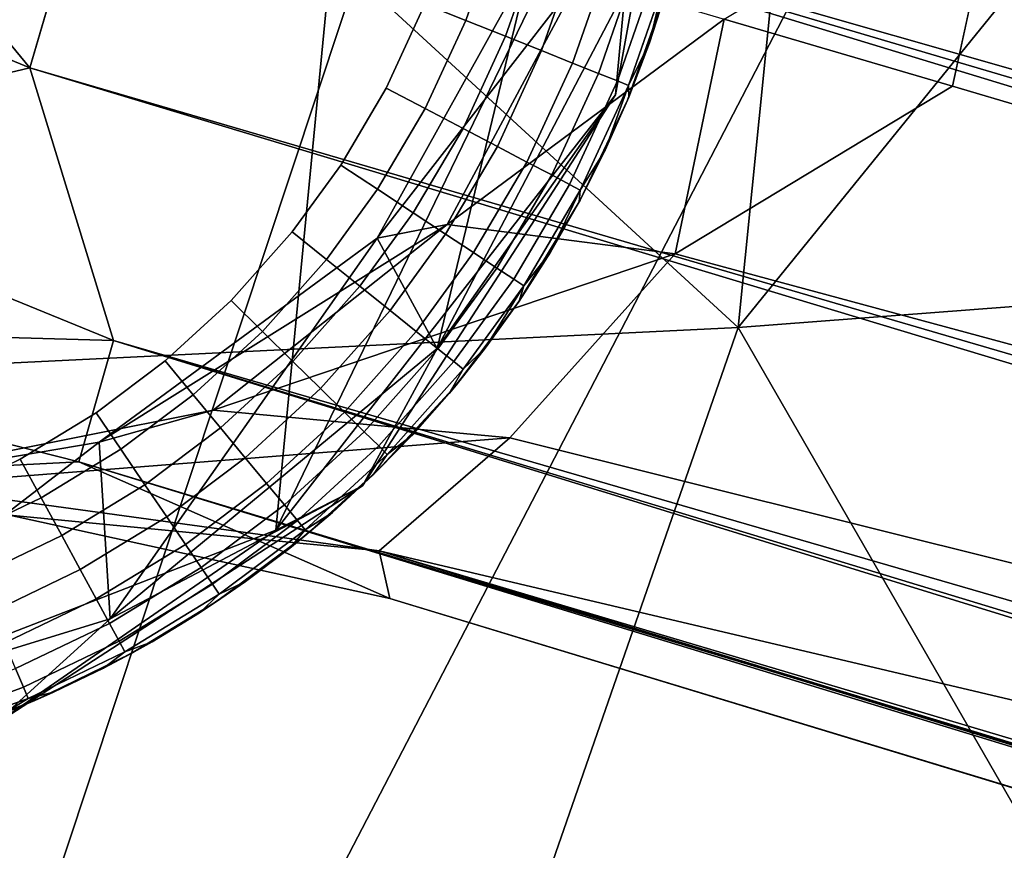
# Model space of a CAD drawing. Units: inches. Extents: x -2 to 130, y -2 to 125.
# Drawn here: x 7 to 7, y 22 to 22 of the extents above; entities that cross this region are included whole.
import ezdxf

# ---------------------------------------------------------------- set-up
doc = ezdxf.new("R2010")
doc.units = ezdxf.units.IN
doc.header["$MEASUREMENT"] = 0
for name, color, linetype in [('SEAT-FABRIC', 5, 'Continuous'), ('SEAT-GLIDE', 5, 'Continuous'), ('SEAT-LEG', 5, 'Continuous')]:
    doc.layers.add(name, color=color, linetype=linetype)

# ---------------------------------------------------------------- blocks, each defined once
blk = doc.blocks.new('3AAL8114_0T')
at = {"layer": 'SEAT-FABRIC'}
for points in [[(-9.31855, 9.09551, 23.19928), (-11.6106, 10.20394, 29.77667), (-9.9017, 10.80601, 27.20468)], [(-9.31855, 9.09551, 23.19928), (-9.9017, 10.80601, 27.20468), (-8.6747, 10.03808, 23.32998)], [(-10.17415, 8.31841, 24.04167), (-11.6106, 10.20394, 29.77667), (-9.31855, 9.09551, 23.19928)], [(-10.37861, 8.44718, 29.68788), (-8.50104, 10.20054, 28.02437), (-10.17052, 9.28345, 29.75908)], [(-8.52422, 9.69575, 27.7348), (-8.50104, 10.20054, 28.02437), (-10.37861, 8.44718, 29.68788)], [(-9.6496, 10.113, 29.28464), (-10.17052, 9.28345, 29.75908), (-8.50104, 10.20054, 28.02437)], [(-9.31855, 9.09551, 23.19928), (-8.6747, 10.03808, 23.32998), (-7.97753, 9.64659, 20.97028)], [(-10.37861, 8.44718, 29.68788), (-9.33993, 8.76191, 28.21555), (-8.52422, 9.69575, 27.7348)], [(-8.3614, 8.66472, 19.93957), (-9.31855, 9.09551, 23.19928), (-7.97753, 9.64659, 20.97028)], [(-9.28899, 7.84973, 21.08763), (-10.17415, 8.31841, 24.04167), (-9.31855, 9.09551, 23.19928)], [(-9.28899, 7.84973, 21.08763), (-9.31855, 9.09551, 23.19928), (-8.3614, 8.66472, 19.93957)]]:
    blk.add_3dface(points, dxfattribs=at)
at = {"layer": 'SEAT-GLIDE'}
for points, invisible_edges in [([(-9.2656, 10.10596, 0.19685), (-9.2656, 10.10596, 0.19685), (-9.68182, 9.09783, 0.19685)], 11), ([(-9.2656, 10.10596, 0.19685), (-9.2656, 10.10596, 0.19685), (-9.31239, 9.22874, 0.19685)], 11), ([(-9.51613, 9.52113), (-9.51613, 9.52113), (-9.46155, 9.27116), (-9.50097, 9.25247)], 11), ([(-9.51613, 9.52113), (-9.51613, 9.52113), (-9.42108, 9.29533), (-9.46155, 9.27116)], 11), ([(-9.51613, 9.52113), (-9.51613, 9.52113), (-9.38192, 9.32446), (-9.42108, 9.29533)], 11), ([(-9.1589, 9.41656, 0.19685), (-9.1589, 9.41656, 0.19685), (-9.31239, 9.22874, 0.19685)], 11), ([(-9.68321, 9.35404), (-9.68321, 9.35404), (-9.68417, 9.21591), (-9.72954, 9.21821)], 11), ([(-9.68321, 9.35404), (-9.68321, 9.35404), (-9.63736, 9.21816), (-9.68417, 9.21591)], 11), ([(-9.68321, 9.35404), (-9.68321, 9.35404), (-9.59237, 9.22475), (-9.63736, 9.21816)], 11), ([(-9.68321, 9.35404), (-9.68321, 9.35404), (-9.54651, 9.23612), (-9.59237, 9.22475)], 11), ([(-9.68321, 9.35404), (-9.68321, 9.35404), (-9.50097, 9.25247), (-9.54651, 9.23612)], 11), ([(-9.68321, 9.35404), (-9.68321, 9.35404), (-9.50097, 9.25247)], 11), ([(-9.38192, 9.32446), (-9.38192, 9.32446), (-9.33268, 9.33787, 0.00231), (-9.36711, 9.30656, 0.00231)], 2), ([(-9.3167, 9.3219, 0.00925), (-9.3167, 9.3219, 0.00925), (-9.36711, 9.30656, 0.00231), (-9.33268, 9.33787, 0.00231)], 2), ([(-9.36711, 9.30656, 0.00231), (-9.36711, 9.30656, 0.00231), (-9.42108, 9.29533), (-9.38192, 9.32446)], 2), ([(-9.36711, 9.30656, 0.00231), (-9.36711, 9.30656, 0.00231), (-9.3167, 9.3219, 0.00925), (-9.3527, 9.28917, 0.00925)], 2), ([(-9.30224, 9.30743, 0.02035), (-9.30224, 9.30743, 0.02035), (-9.3527, 9.28917, 0.00925), (-9.3167, 9.3219, 0.00925)], 2), ([(-9.2656, 9.27079, 0.19685), (-9.2656, 9.27079, 0.19685), (-9.22229, 9.31914, 0.19685), (-9.31239, 9.22874, 0.19685)], 4), ([(-9.42108, 9.29533), (-9.42108, 9.29533), (-9.36711, 9.30656, 0.00231)], 11), ([(-9.42108, 9.29533), (-9.42108, 9.29533), (-9.36711, 9.30656, 0.00231), (-9.40819, 9.27601, 0.00231)], 2), ([(-9.36711, 9.30656, 0.00231), (-9.36711, 9.30656, 0.00231), (-9.42108, 9.29533)], 11), ([(-9.3527, 9.28917, 0.00925), (-9.3527, 9.28917, 0.00925), (-9.40819, 9.27601, 0.00231), (-9.36711, 9.30656, 0.00231)], 2), ([(-9.3527, 9.28917, 0.00925), (-9.3527, 9.28917, 0.00925), (-9.30224, 9.30743, 0.02035), (-9.33965, 9.27341, 0.02035)], 2), ([(-9.28975, 9.29493, 0.03502), (-9.28975, 9.29493, 0.03502), (-9.33965, 9.27341, 0.02035), (-9.30224, 9.30743, 0.02035)], 2), ([(-9.40819, 9.27601, 0.00231), (-9.40819, 9.27601, 0.00231), (-9.46155, 9.27116), (-9.42108, 9.29533)], 2), ([(-9.33965, 9.27341, 0.02035), (-9.33965, 9.27341, 0.02035), (-9.28975, 9.29493, 0.03502), (-9.32839, 9.2598, 0.03502)], 2), ([(-9.27934, 9.28453, 0.05317), (-9.27934, 9.28453, 0.05317), (-9.32839, 9.2598, 0.03502), (-9.28975, 9.29493, 0.03502)], 2), ([(-9.40819, 9.27601, 0.00231), (-9.40819, 9.27601, 0.00231), (-9.3527, 9.28917, 0.00925), (-9.39566, 9.25722, 0.00925)], 2), ([(-9.33965, 9.27341, 0.02035), (-9.33965, 9.27341, 0.02035), (-9.39566, 9.25722, 0.00925), (-9.3527, 9.28917, 0.00925)], 2), ([(-9.32839, 9.2598, 0.03502), (-9.32839, 9.2598, 0.03502), (-9.27934, 9.28453, 0.05317), (-9.31901, 9.24846, 0.05317)], 2), ([(-9.27178, 9.27697, 0.07346), (-9.27178, 9.27697, 0.07346), (-9.31901, 9.24846, 0.05317), (-9.27934, 9.28453, 0.05317)], 2), ([(-9.46155, 9.27116), (-9.46155, 9.27116), (-9.40819, 9.27601, 0.00231)], 11), ([(-9.46155, 9.27116), (-9.46155, 9.27116), (-9.40819, 9.27601, 0.00231), (-9.45065, 9.25065, 0.00231)], 2), ([(-9.40819, 9.27601, 0.00231), (-9.40819, 9.27601, 0.00231), (-9.46155, 9.27116)], 11), ([(-9.39566, 9.25722, 0.00925), (-9.39566, 9.25722, 0.00925), (-9.45065, 9.25065, 0.00231), (-9.40819, 9.27601, 0.00231)], 2), ([(-9.31901, 9.24846, 0.05317), (-9.31901, 9.24846, 0.05317), (-9.27178, 9.27697, 0.07346), (-9.31219, 9.24023, 0.07346)], 2), ([(-9.26728, 9.27247, 0.09442), (-9.26728, 9.27247, 0.09442), (-9.31219, 9.24023, 0.07346), (-9.27178, 9.27697, 0.07346)], 2), ([(-9.45065, 9.25065, 0.00231), (-9.45065, 9.25065, 0.00231), (-9.50097, 9.25247), (-9.46155, 9.27116)], 2), ([(-9.39566, 9.25722, 0.00925), (-9.39566, 9.25722, 0.00925), (-9.33965, 9.27341, 0.02035), (-9.38431, 9.2402, 0.02035)], 2), ([(-9.32839, 9.2598, 0.03502), (-9.32839, 9.2598, 0.03502), (-9.38431, 9.2402, 0.02035), (-9.33965, 9.27341, 0.02035)], 2), ([(-9.31219, 9.24023, 0.07346), (-9.31219, 9.24023, 0.07346), (-9.26728, 9.27247, 0.09442), (-9.30813, 9.23532, 0.09442)], 2), ([(-9.38431, 9.2402, 0.02035), (-9.38431, 9.2402, 0.02035), (-9.32839, 9.2598, 0.03502), (-9.37451, 9.2255, 0.03502)], 2), ([(-9.31901, 9.24846, 0.05317), (-9.31901, 9.24846, 0.05317), (-9.37451, 9.2255, 0.03502), (-9.32839, 9.2598, 0.03502)], 2), ([(-9.45065, 9.25065, 0.00231), (-9.45065, 9.25065, 0.00231), (-9.39566, 9.25722, 0.00925), (-9.44005, 9.2307, 0.00925)], 2), ([(-9.38431, 9.2402, 0.02035), (-9.38431, 9.2402, 0.02035), (-9.44005, 9.2307, 0.00925), (-9.39566, 9.25722, 0.00925)], 2), ([(-9.49202, 9.23103, 0.00231), (-9.49202, 9.23103, 0.00231), (-9.54651, 9.23612), (-9.50097, 9.25247)], 2), ([(-9.50097, 9.25247), (-9.50097, 9.25247), (-9.45065, 9.25065, 0.00231)], 11), ([(-9.50097, 9.25247), (-9.50097, 9.25247), (-9.45065, 9.25065, 0.00231), (-9.49202, 9.23103, 0.00231)], 2), ([(-9.45065, 9.25065, 0.00231), (-9.45065, 9.25065, 0.00231), (-9.50097, 9.25247)], 11), ([(-9.44005, 9.2307, 0.00925), (-9.44005, 9.2307, 0.00925), (-9.49202, 9.23103, 0.00231), (-9.45065, 9.25065, 0.00231)], 2), ([(-9.37451, 9.2255, 0.03502), (-9.37451, 9.2255, 0.03502), (-9.31901, 9.24846, 0.05317), (-9.36635, 9.21326, 0.05317)], 2), ([(-9.31219, 9.24023, 0.07346), (-9.31219, 9.24023, 0.07346), (-9.36635, 9.21326, 0.05317), (-9.31901, 9.24846, 0.05317)], 2), ([(-9.44005, 9.2307, 0.00925), (-9.44005, 9.2307, 0.00925), (-9.38431, 9.2402, 0.02035), (-9.43045, 9.21263, 0.02035)], 2), ([(-9.37451, 9.2255, 0.03502), (-9.37451, 9.2255, 0.03502), (-9.43045, 9.21263, 0.02035), (-9.38431, 9.2402, 0.02035)], 2), ([(-9.36635, 9.21326, 0.05317), (-9.36635, 9.21326, 0.05317), (-9.31219, 9.24023, 0.07346), (-9.36042, 9.20437, 0.07346)], 2), ([(-9.30813, 9.23532, 0.09442), (-9.30813, 9.23532, 0.09442), (-9.36042, 9.20437, 0.07346), (-9.31219, 9.24023, 0.07346)], 2), ([(-9.53979, 9.21389, 0.00231), (-9.53979, 9.21389, 0.00231), (-9.59237, 9.22475), (-9.54651, 9.23612)], 2), ([(-9.54651, 9.23612), (-9.54651, 9.23612), (-9.49202, 9.23103, 0.00231)], 11), ([(-9.54651, 9.23612), (-9.54651, 9.23612), (-9.49202, 9.23103, 0.00231), (-9.53979, 9.21389, 0.00231)], 2), ([(-9.49202, 9.23103, 0.00231), (-9.49202, 9.23103, 0.00231), (-9.54651, 9.23612)], 11), ([(-9.36042, 9.20437, 0.07346), (-9.36042, 9.20437, 0.07346), (-9.30813, 9.23532, 0.09442), (-9.35689, 9.19907, 0.09442)], 2), ([(-9.62925, 9.10029, 0.19685), (-9.62925, 9.10029, 0.19685), (-9.31239, 9.22874, 0.19685), (-9.68182, 9.09783, 0.19685)], 6), ([(-9.31239, 9.22874, 0.19685), (-9.31239, 9.22874, 0.19685), (-9.62925, 9.10029, 0.19685)], 11), ([(-9.31239, 9.22874, 0.19685), (-9.31239, 9.22874, 0.19685), (-9.62925, 9.10029, 0.19685), (-9.35953, 9.19441, 0.19685)], 6), ([(-9.62925, 9.10029, 0.19685), (-9.62925, 9.10029, 0.19685), (-9.31239, 9.22874, 0.19685)], 11), ([(-9.48331, 9.2102, 0.00925), (-9.48331, 9.2102, 0.00925), (-9.53979, 9.21389, 0.00231), (-9.49202, 9.23103, 0.00231)], 2), ([(-9.49202, 9.23103, 0.00231), (-9.49202, 9.23103, 0.00231), (-9.44005, 9.2307, 0.00925), (-9.48331, 9.2102, 0.00925)], 2), ([(-9.43045, 9.21263, 0.02035), (-9.43045, 9.21263, 0.02035), (-9.48331, 9.2102, 0.00925), (-9.44005, 9.2307, 0.00925)], 2), ([(-9.6351, 9.19504, 0.00231), (-9.6351, 9.19504, 0.00231), (-9.63736, 9.21816), (-9.59237, 9.22475)], 9), ([(-9.59237, 9.22475), (-9.59237, 9.22475), (-9.58791, 9.20195, 0.00231), (-9.6351, 9.19504, 0.00231)], 9), ([(-9.59237, 9.22475), (-9.59237, 9.22475), (-9.53979, 9.21389, 0.00231)], 11), ([(-9.59237, 9.22475), (-9.59237, 9.22475), (-9.53979, 9.21389, 0.00231), (-9.58791, 9.20195, 0.00231)], 2), ([(-9.53979, 9.21389, 0.00231), (-9.53979, 9.21389, 0.00231), (-9.59237, 9.22475)], 11), ([(-9.43045, 9.21263, 0.02035), (-9.43045, 9.21263, 0.02035), (-9.37451, 9.2255, 0.03502), (-9.42216, 9.19703, 0.03502)], 2), ([(-9.36635, 9.21326, 0.05317), (-9.36635, 9.21326, 0.05317), (-9.42216, 9.19703, 0.03502), (-9.37451, 9.2255, 0.03502)], 2), ([(-9.73183, 9.19509, 0.00231), (-9.73183, 9.19509, 0.00231), (-9.72954, 9.21821), (-9.68417, 9.21591)], 9), ([(-9.68421, 9.19268, 0.00231), (-9.68421, 9.19268, 0.00231), (-9.68417, 9.21591), (-9.63736, 9.21816)], 9), ([(-9.63736, 9.21816), (-9.63736, 9.21816), (-9.6351, 9.19504, 0.00231), (-9.68421, 9.19268, 0.00231)], 9), ([(-9.68417, 9.21591), (-9.68417, 9.21591), (-9.68421, 9.19268, 0.00231), (-9.73183, 9.19509, 0.00231)], 9), ([(-9.53326, 9.19227, 0.00925), (-9.53326, 9.19227, 0.00925), (-9.58791, 9.20195, 0.00231), (-9.53979, 9.21389, 0.00231)], 2), ([(-9.53979, 9.21389, 0.00231), (-9.53979, 9.21389, 0.00231), (-9.48331, 9.2102, 0.00925), (-9.53326, 9.19227, 0.00925)], 2), ([(-9.48331, 9.2102, 0.00925), (-9.48331, 9.2102, 0.00925), (-9.43045, 9.21263, 0.02035), (-9.47541, 9.19132, 0.02035)], 2), ([(-9.42216, 9.19703, 0.03502), (-9.42216, 9.19703, 0.03502), (-9.47541, 9.19132, 0.02035), (-9.43045, 9.21263, 0.02035)], 2), ([(-9.42216, 9.19703, 0.03502), (-9.42216, 9.19703, 0.03502), (-9.36635, 9.21326, 0.05317), (-9.41526, 9.18404, 0.05317)], 2), ([(-9.36042, 9.20437, 0.07346), (-9.36042, 9.20437, 0.07346), (-9.41526, 9.18404, 0.05317), (-9.36635, 9.21326, 0.05317)], 2), ([(-9.47541, 9.19132, 0.02035), (-9.47541, 9.19132, 0.02035), (-9.53326, 9.19227, 0.00925), (-9.48331, 9.2102, 0.00925)], 2), ([(-9.41526, 9.18404, 0.05317), (-9.41526, 9.18404, 0.05317), (-9.36042, 9.20437, 0.07346), (-9.41025, 9.1746, 0.07346)], 2), ([(-9.35689, 9.19907, 0.09442), (-9.35689, 9.19907, 0.09442), (-9.41025, 9.1746, 0.07346), (-9.36042, 9.20437, 0.07346)], 2), ([(-9.58356, 9.17979, 0.00925), (-9.58356, 9.17979, 0.00925), (-9.6351, 9.19504, 0.00231), (-9.58791, 9.20195, 0.00231)], 2), ([(-9.58791, 9.20195, 0.00231), (-9.58791, 9.20195, 0.00231), (-9.53326, 9.19227, 0.00925), (-9.58356, 9.17979, 0.00925)], 2), ([(-9.47541, 9.19132, 0.02035), (-9.47541, 9.19132, 0.02035), (-9.42216, 9.19703, 0.03502), (-9.4686, 9.17502, 0.03502)], 2), ([(-9.41526, 9.18404, 0.05317), (-9.41526, 9.18404, 0.05317), (-9.4686, 9.17502, 0.03502), (-9.42216, 9.19703, 0.03502)], 2), ([(-9.41025, 9.1746, 0.07346), (-9.41025, 9.1746, 0.07346), (-9.35689, 9.19907, 0.09442), (-9.40726, 9.16898, 0.09442)], 2), ([(-9.73183, 9.19509, 0.00231), (-9.73183, 9.19509, 0.00231), (-9.68425, 9.1701, 0.00925), (-9.73404, 9.17261, 0.00925)], 2), ([(-9.68425, 9.1701, 0.00925), (-9.68425, 9.1701, 0.00925), (-9.73183, 9.19509, 0.00231), (-9.68421, 9.19268, 0.00231)], 2), ([(-9.68421, 9.19268, 0.00231), (-9.68421, 9.19268, 0.00231), (-9.63291, 9.17256, 0.00925), (-9.68425, 9.1701, 0.00925)], 2), ([(-9.63291, 9.17256, 0.00925), (-9.63291, 9.17256, 0.00925), (-9.68421, 9.19268, 0.00231), (-9.6351, 9.19504, 0.00231)], 2), ([(-9.6351, 9.19504, 0.00231), (-9.6351, 9.19504, 0.00231), (-9.58356, 9.17979, 0.00925), (-9.63291, 9.17256, 0.00925)], 2), ([(-9.35953, 9.19441, 0.19685), (-9.35953, 9.19441, 0.19685), (-9.62925, 9.10029, 0.19685), (-9.41352, 9.16299, 0.19685)], 6), ([(-9.62925, 9.10029, 0.19685), (-9.62925, 9.10029, 0.19685), (-9.35953, 9.19441, 0.19685)], 11), ([(-9.52735, 9.17268, 0.02035), (-9.52735, 9.17268, 0.02035), (-9.58356, 9.17979, 0.00925), (-9.53326, 9.19227, 0.00925)], 2), ([(-9.53326, 9.19227, 0.00925), (-9.53326, 9.19227, 0.00925), (-9.47541, 9.19132, 0.02035), (-9.52735, 9.17268, 0.02035)], 2), ([(-9.4686, 9.17502, 0.03502), (-9.4686, 9.17502, 0.03502), (-9.52735, 9.17268, 0.02035), (-9.47541, 9.19132, 0.02035)], 2), ([(-9.4686, 9.17502, 0.03502), (-9.4686, 9.17502, 0.03502), (-9.41526, 9.18404, 0.05317), (-9.46293, 9.16144, 0.05317)], 2), ([(-9.41025, 9.1746, 0.07346), (-9.41025, 9.1746, 0.07346), (-9.46293, 9.16144, 0.05317), (-9.41526, 9.18404, 0.05317)], 2), ([(-9.57964, 9.15971, 0.02035), (-9.57964, 9.15971, 0.02035), (-9.63291, 9.17256, 0.00925), (-9.58356, 9.17979, 0.00925)], 2), ([(-9.58356, 9.17979, 0.00925), (-9.58356, 9.17979, 0.00925), (-9.52735, 9.17268, 0.02035), (-9.57964, 9.15971, 0.02035)], 2), ([(-9.73404, 9.17261, 0.00925), (-9.73404, 9.17261, 0.00925), (-9.6843, 9.14964, 0.02035), (-9.73605, 9.15225, 0.02035)], 2), ([(-9.6843, 9.14964, 0.02035), (-9.6843, 9.14964, 0.02035), (-9.73404, 9.17261, 0.00925), (-9.68425, 9.1701, 0.00925)], 2), ([(-9.63093, 9.1522, 0.02035), (-9.63093, 9.1522, 0.02035), (-9.68425, 9.1701, 0.00925), (-9.63291, 9.17256, 0.00925)], 2), ([(-9.63291, 9.17256, 0.00925), (-9.63291, 9.17256, 0.00925), (-9.57964, 9.15971, 0.02035), (-9.63093, 9.1522, 0.02035)], 2), ([(-9.52223, 9.15577, 0.03502), (-9.52223, 9.15577, 0.03502), (-9.57964, 9.15971, 0.02035), (-9.52735, 9.17268, 0.02035)], 2), ([(-9.52735, 9.17268, 0.02035), (-9.52735, 9.17268, 0.02035), (-9.4686, 9.17502, 0.03502), (-9.52223, 9.15577, 0.03502)], 2), ([(-9.46293, 9.16144, 0.05317), (-9.46293, 9.16144, 0.05317), (-9.52223, 9.15577, 0.03502), (-9.4686, 9.17502, 0.03502)], 2), ([(-9.46293, 9.16144, 0.05317), (-9.46293, 9.16144, 0.05317), (-9.41025, 9.1746, 0.07346), (-9.45881, 9.15158, 0.07346)], 2), ([(-9.40726, 9.16898, 0.09442), (-9.40726, 9.16898, 0.09442), (-9.45881, 9.15158, 0.07346), (-9.41025, 9.1746, 0.07346)], 2), ([(-9.68425, 9.1701, 0.00925), (-9.68425, 9.1701, 0.00925), (-9.63093, 9.1522, 0.02035), (-9.6843, 9.14964, 0.02035)], 2), ([(-9.45881, 9.15158, 0.07346), (-9.45881, 9.15158, 0.07346), (-9.40726, 9.16898, 0.09442), (-9.45636, 9.1457, 0.09442)], 2), ([(-9.90024, 9.13916, 0.19685), (-9.90024, 9.13916, 0.19685), (-9.68182, 9.09783, 0.19685), (-9.95499, 9.1641, 0.19685)], 6), ([(-9.5718, 9.10842, 0.19685), (-9.5718, 9.10842, 0.19685), (-9.41352, 9.16299, 0.19685), (-9.62925, 9.10029, 0.19685)], 6), ([(-9.41352, 9.16299, 0.19685), (-9.41352, 9.16299, 0.19685), (-9.5718, 9.10842, 0.19685)], 11), ([(-9.52095, 9.12055, 0.19685), (-9.52095, 9.12055, 0.19685), (-9.41352, 9.16299, 0.19685), (-9.5718, 9.10842, 0.19685)], 6), ([(-9.52223, 9.15577, 0.03502), (-9.52223, 9.15577, 0.03502), (-9.46293, 9.16144, 0.05317), (-9.51798, 9.14168, 0.05317)], 2), ([(-9.41352, 9.16299, 0.19685), (-9.41352, 9.16299, 0.19685), (-9.52095, 9.12055, 0.19685)], 11), ([(-9.4637, 9.14012, 0.19685), (-9.4637, 9.14012, 0.19685), (-9.41352, 9.16299, 0.19685), (-9.52095, 9.12055, 0.19685)], 4), ([(-9.45881, 9.15158, 0.07346), (-9.45881, 9.15158, 0.07346), (-9.51798, 9.14168, 0.05317), (-9.46293, 9.16144, 0.05317)], 2), ([(-9.57624, 9.14237, 0.03502), (-9.57624, 9.14237, 0.03502), (-9.63093, 9.1522, 0.02035), (-9.57964, 9.15971, 0.02035)], 2), ([(-9.57964, 9.15971, 0.02035), (-9.57964, 9.15971, 0.02035), (-9.52223, 9.15577, 0.03502), (-9.57624, 9.14237, 0.03502)], 2), ([(-9.51798, 9.14168, 0.05317), (-9.51798, 9.14168, 0.05317), (-9.57624, 9.14237, 0.03502), (-9.52223, 9.15577, 0.03502)], 2), ([(-9.73605, 9.15225, 0.02035), (-9.73605, 9.15225, 0.02035), (-9.68434, 9.13197, 0.03502), (-9.73778, 9.13467, 0.03502)], 2), ([(-9.68434, 9.13197, 0.03502), (-9.68434, 9.13197, 0.03502), (-9.73605, 9.15225, 0.02035), (-9.6843, 9.14964, 0.02035)], 2), ([(-9.6292, 9.13461, 0.03502), (-9.6292, 9.13461, 0.03502), (-9.6843, 9.14964, 0.02035), (-9.63093, 9.1522, 0.02035)], 2), ([(-9.63093, 9.1522, 0.02035), (-9.63093, 9.1522, 0.02035), (-9.57624, 9.14237, 0.03502), (-9.6292, 9.13461, 0.03502)], 2), ([(-9.51798, 9.14168, 0.05317), (-9.51798, 9.14168, 0.05317), (-9.45881, 9.15158, 0.07346), (-9.51488, 9.13145, 0.07346)], 2), ([(-9.45636, 9.1457, 0.09442), (-9.45636, 9.1457, 0.09442), (-9.51488, 9.13145, 0.07346), (-9.45881, 9.15158, 0.07346)], 2), ([(-9.6843, 9.14964, 0.02035), (-9.6843, 9.14964, 0.02035), (-9.6292, 9.13461, 0.03502), (-9.68434, 9.13197, 0.03502)], 2), ([(-9.51488, 9.13145, 0.07346), (-9.51488, 9.13145, 0.07346), (-9.45636, 9.1457, 0.09442), (-9.51304, 9.12536, 0.09442)], 2), ([(-9.4966, 9.12806, 0.11811), (-9.4966, 9.12806, 0.11811), (-9.51304, 9.12536, 0.09442), (-9.45636, 9.1457, 0.09442)], 9), ([(-9.45636, 9.1457, 0.09442), (-9.45636, 9.1457, 0.09442), (-9.46903, 9.13799, 0.11811), (-9.4966, 9.12806, 0.11811)], 9), ([(-9.57341, 9.12794, 0.05317), (-9.57341, 9.12794, 0.05317), (-9.6292, 9.13461, 0.03502), (-9.57624, 9.14237, 0.03502)], 2), ([(-9.57624, 9.14237, 0.03502), (-9.57624, 9.14237, 0.03502), (-9.51798, 9.14168, 0.05317), (-9.57341, 9.12794, 0.05317)], 2), ([(-9.51488, 9.13145, 0.07346), (-9.51488, 9.13145, 0.07346), (-9.57341, 9.12794, 0.05317), (-9.51798, 9.14168, 0.05317)], 2), ([(-9.68182, 9.09783, 0.19685), (-9.68182, 9.09783, 0.19685), (-9.90024, 9.13916, 0.19685)], 11), ([(-9.73778, 9.13467, 0.03502), (-9.73778, 9.13467, 0.03502), (-9.68437, 9.11725, 0.05317), (-9.73923, 9.12002, 0.05317)], 2), ([(-9.68437, 9.11725, 0.05317), (-9.68437, 9.11725, 0.05317), (-9.73778, 9.13467, 0.03502), (-9.68434, 9.13197, 0.03502)], 2), ([(-9.68434, 9.13197, 0.03502), (-9.68434, 9.13197, 0.03502), (-9.62778, 9.11997, 0.05317), (-9.68437, 9.11725, 0.05317)], 2), ([(-9.62778, 9.11997, 0.05317), (-9.62778, 9.11997, 0.05317), (-9.68434, 9.13197, 0.03502), (-9.6292, 9.13461, 0.03502)], 2), ([(-9.6292, 9.13461, 0.03502), (-9.6292, 9.13461, 0.03502), (-9.57341, 9.12794, 0.05317), (-9.62778, 9.11997, 0.05317)], 2), ([(-9.57341, 9.12794, 0.05317), (-9.57341, 9.12794, 0.05317), (-9.51488, 9.13145, 0.07346), (-9.57136, 9.11745, 0.07346)], 2), ([(-9.51304, 9.12536, 0.09442), (-9.51304, 9.12536, 0.09442), (-9.57136, 9.11745, 0.07346), (-9.51488, 9.13145, 0.07346)], 2), ([(-9.79653, 9.12866, 0.05317), (-9.79653, 9.12866, 0.05317), (-9.74028, 9.10938, 0.07346), (-9.79864, 9.11818, 0.07346)], 2), ([(-9.74028, 9.10938, 0.07346), (-9.74028, 9.10938, 0.07346), (-9.79653, 9.12866, 0.05317), (-9.73923, 9.12002, 0.05317)], 2), ([(-9.57136, 9.11745, 0.07346), (-9.57136, 9.11745, 0.07346), (-9.62778, 9.11997, 0.05317), (-9.57341, 9.12794, 0.05317)], 2), ([(-9.57136, 9.11745, 0.07346), (-9.57136, 9.11745, 0.07346), (-9.51304, 9.12536, 0.09442), (-9.57013, 9.1112, 0.09442)], 2), ([(-9.55303, 9.11235, 0.11811), (-9.55303, 9.11235, 0.11811), (-9.57013, 9.1112, 0.09442), (-9.51304, 9.12536, 0.09442)], 9), ([(-9.51304, 9.12536, 0.09442), (-9.51304, 9.12536, 0.09442), (-9.52462, 9.1195, 0.11811), (-9.55303, 9.11235, 0.11811)], 9), ([(-9.73923, 9.12002, 0.05317), (-9.73923, 9.12002, 0.05317), (-9.68438, 9.10656, 0.07346), (-9.74028, 9.10938, 0.07346)], 2), ([(-9.68438, 9.10656, 0.07346), (-9.68438, 9.10656, 0.07346), (-9.73923, 9.12002, 0.05317), (-9.68437, 9.11725, 0.05317)], 2), ([(-9.62674, 9.10933, 0.07346), (-9.62674, 9.10933, 0.07346), (-9.68437, 9.11725, 0.05317), (-9.62778, 9.11997, 0.05317)], 2), ([(-9.62778, 9.11997, 0.05317), (-9.62778, 9.11997, 0.05317), (-9.57136, 9.11745, 0.07346), (-9.62674, 9.10933, 0.07346)], 2), ([(-9.79864, 9.11818, 0.07346), (-9.79864, 9.11818, 0.07346), (-9.7409, 9.10305, 0.09442), (-9.79991, 9.11194, 0.09442)], 2), ([(-9.7409, 9.10305, 0.09442), (-9.7409, 9.10305, 0.09442), (-9.79864, 9.11818, 0.07346), (-9.74028, 9.10938, 0.07346)], 2), ([(-9.68437, 9.11725, 0.05317), (-9.68437, 9.11725, 0.05317), (-9.62674, 9.10933, 0.07346), (-9.68438, 9.10656, 0.07346)], 2), ([(-9.57013, 9.1112, 0.09442), (-9.57013, 9.1112, 0.09442), (-9.62674, 9.10933, 0.07346), (-9.57136, 9.11745, 0.07346)], 2), ([(-9.75658, 9.1024, 0.11811), (-9.75658, 9.1024, 0.11811), (-9.79991, 9.11194, 0.09442), (-9.7409, 9.10305, 0.09442)], 2), ([(-9.74028, 9.10938, 0.07346), (-9.74028, 9.10938, 0.07346), (-9.68439, 9.1002, 0.09442), (-9.7409, 9.10305, 0.09442)], 2), ([(-9.68439, 9.1002, 0.09442), (-9.68439, 9.1002, 0.09442), (-9.74028, 9.10938, 0.07346), (-9.68438, 9.10656, 0.07346)], 2), ([(-9.62613, 9.103, 0.09442), (-9.62613, 9.103, 0.09442), (-9.68438, 9.10656, 0.07346), (-9.62674, 9.10933, 0.07346)], 2), ([(-9.62674, 9.10933, 0.07346), (-9.62674, 9.10933, 0.07346), (-9.57013, 9.1112, 0.09442), (-9.62613, 9.103, 0.09442)], 2), ([(-9.61075, 9.10229, 0.11811), (-9.61075, 9.10229, 0.11811), (-9.62613, 9.103, 0.09442), (-9.57013, 9.1112, 0.09442)], 9), ([(-9.57013, 9.1112, 0.09442), (-9.57013, 9.1112, 0.09442), (-9.58177, 9.10661, 0.11811), (-9.61075, 9.10229, 0.11811)], 9), ([(-9.73839, 9.10041, 0.19685), (-9.73839, 9.10041, 0.19685), (-9.68182, 9.09783, 0.19685), (-9.79222, 9.10798, 0.19685)], 4), ([(-9.68438, 9.10656, 0.07346), (-9.68438, 9.10656, 0.07346), (-9.62613, 9.103, 0.09442), (-9.68439, 9.1002, 0.09442)], 2), ([(-9.62925, 9.10029, 0.19685), (-9.62925, 9.10029, 0.19685), (-9.61075, 9.10229, 0.11811), (-9.5718, 9.10842, 0.19685)], 4), ([(-9.58177, 9.10661, 0.11811), (-9.58177, 9.10661, 0.11811), (-9.5718, 9.10842, 0.19685), (-9.61075, 9.10229, 0.11811)], 4), ([(-9.7409, 9.10305, 0.09442), (-9.7409, 9.10305, 0.09442), (-9.69846, 9.09799, 0.11811), (-9.72757, 9.09947, 0.11811)], 2), ([(-9.69846, 9.09799, 0.11811), (-9.69846, 9.09799, 0.11811), (-9.7409, 9.10305, 0.09442)], 11), ([(-9.69846, 9.09799, 0.11811), (-9.69846, 9.09799, 0.11811), (-9.7409, 9.10305, 0.09442), (-9.68439, 9.1002, 0.09442)], 2), ([(-9.7409, 9.10305, 0.09442), (-9.7409, 9.10305, 0.09442), (-9.69846, 9.09799, 0.11811)], 11), ([(-9.73839, 9.10041, 0.19685), (-9.73839, 9.10041, 0.19685), (-9.69846, 9.09799, 0.11811), (-9.68182, 9.09783, 0.19685)], 2), ([(-9.69846, 9.09799, 0.11811), (-9.69846, 9.09799, 0.11811), (-9.73839, 9.10041, 0.19685)], 11), ([(-9.69846, 9.09799, 0.11811), (-9.69846, 9.09799, 0.11811), (-9.73839, 9.10041, 0.19685), (-9.72757, 9.09947, 0.11811)], 2), ([(-9.73839, 9.10041, 0.19685), (-9.73839, 9.10041, 0.19685), (-9.69846, 9.09799, 0.11811)], 11), ([(-9.66917, 9.09797, 0.11811), (-9.66917, 9.09797, 0.11811), (-9.68439, 9.1002, 0.09442), (-9.62613, 9.103, 0.09442)], 9), ([(-9.68182, 9.09783, 0.19685), (-9.68182, 9.09783, 0.19685), (-9.66917, 9.09797, 0.11811), (-9.62925, 9.10029, 0.19685)], 4), ([(-9.62613, 9.103, 0.09442), (-9.62613, 9.103, 0.09442), (-9.63991, 9.0994, 0.11811), (-9.66917, 9.09797, 0.11811)], 9), ([(-9.63991, 9.0994, 0.11811), (-9.63991, 9.0994, 0.11811), (-9.62925, 9.10029, 0.19685), (-9.66917, 9.09797, 0.11811)], 4)]:
    blk.add_3dface(points, dxfattribs=dict(at, invisible_edges=invisible_edges))
for points in [[(-9.51613, 9.52113), (-9.68321, 9.35404), (-9.85036, 9.52119), (-9.68327, 9.68827)], [(-9.31239, 9.22874, 0.19685), (-9.31239, 9.22874, 0.19685), (-9.28777, 9.24972, 0.11811), (-9.2656, 9.27079, 0.19685)], [(-9.28777, 9.24972, 0.11811), (-9.28777, 9.24972, 0.11811), (-9.30813, 9.23532, 0.09442), (-9.26728, 9.27247, 0.09442)], [(-9.26728, 9.27247, 0.09442), (-9.26728, 9.27247, 0.09442), (-9.26557, 9.27077, 0.11811), (-9.28777, 9.24972, 0.11811)], [(-9.26557, 9.27077, 0.11811), (-9.26557, 9.27077, 0.11811), (-9.2656, 9.27079, 0.19685), (-9.28777, 9.24972, 0.11811)], [(-9.28777, 9.24972, 0.11811), (-9.28777, 9.24972, 0.11811), (-9.31239, 9.22874, 0.19685)], [(-9.28777, 9.24972, 0.11811), (-9.28777, 9.24972, 0.11811), (-9.31239, 9.22874, 0.19685), (-9.31102, 9.22986, 0.11811)], [(-9.31239, 9.22874, 0.19685), (-9.31239, 9.22874, 0.19685), (-9.28777, 9.24972, 0.11811)], [(-9.30813, 9.23532, 0.09442), (-9.30813, 9.23532, 0.09442), (-9.28777, 9.24972, 0.11811), (-9.31102, 9.22986, 0.11811)], [(-9.28777, 9.24972, 0.11811), (-9.28777, 9.24972, 0.11811), (-9.30813, 9.23532, 0.09442)], [(-9.30813, 9.23532, 0.09442), (-9.30813, 9.23532, 0.09442), (-9.28777, 9.24972, 0.11811)], [(-9.33526, 9.21122, 0.11811), (-9.33526, 9.21122, 0.11811), (-9.35689, 9.19907, 0.09442), (-9.30813, 9.23532, 0.09442)], [(-9.30813, 9.23532, 0.09442), (-9.30813, 9.23532, 0.09442), (-9.31102, 9.22986, 0.11811), (-9.33526, 9.21122, 0.11811)], [(-9.31102, 9.22986, 0.11811), (-9.31102, 9.22986, 0.11811), (-9.30813, 9.23532, 0.09442)], [(-9.35953, 9.19441, 0.19685), (-9.35953, 9.19441, 0.19685), (-9.33526, 9.21122, 0.11811), (-9.31239, 9.22874, 0.19685)], [(-9.31102, 9.22986, 0.11811), (-9.31102, 9.22986, 0.11811), (-9.31239, 9.22874, 0.19685), (-9.33526, 9.21122, 0.11811)], [(-9.31239, 9.22874, 0.19685), (-9.31239, 9.22874, 0.19685), (-9.31102, 9.22986, 0.11811)], [(-9.58791, 9.20195, 0.00231), (-9.58791, 9.20195, 0.00231), (-9.59237, 9.22475)], [(-9.63736, 9.21816), (-9.63736, 9.21816), (-9.6351, 9.19504, 0.00231)], [(-9.6351, 9.19504, 0.00231), (-9.6351, 9.19504, 0.00231), (-9.63736, 9.21816)], [(-9.68417, 9.21591), (-9.68417, 9.21591), (-9.68421, 9.19268, 0.00231)], [(-9.68421, 9.19268, 0.00231), (-9.68421, 9.19268, 0.00231), (-9.68417, 9.21591)], [(-9.33526, 9.21122, 0.11811), (-9.33526, 9.21122, 0.11811), (-9.35953, 9.19441, 0.19685), (-9.36044, 9.19385, 0.11811)], [(-9.35689, 9.19907, 0.09442), (-9.35689, 9.19907, 0.09442), (-9.33526, 9.21122, 0.11811), (-9.36044, 9.19385, 0.11811)], [(-9.33526, 9.21122, 0.11811), (-9.33526, 9.21122, 0.11811), (-9.35953, 9.19441, 0.19685)], [(-9.35953, 9.19441, 0.19685), (-9.35953, 9.19441, 0.19685), (-9.33526, 9.21122, 0.11811)], [(-9.33526, 9.21122, 0.11811), (-9.33526, 9.21122, 0.11811), (-9.35689, 9.19907, 0.09442)], [(-9.35689, 9.19907, 0.09442), (-9.35689, 9.19907, 0.09442), (-9.33526, 9.21122, 0.11811)], [(-9.38646, 9.1778, 0.11811), (-9.38646, 9.1778, 0.11811), (-9.40726, 9.16898, 0.09442), (-9.35689, 9.19907, 0.09442)], [(-9.35689, 9.19907, 0.09442), (-9.35689, 9.19907, 0.09442), (-9.36044, 9.19385, 0.11811), (-9.38646, 9.1778, 0.11811)], [(-9.36044, 9.19385, 0.11811), (-9.36044, 9.19385, 0.11811), (-9.35689, 9.19907, 0.09442)], [(-9.41352, 9.16299, 0.19685), (-9.41352, 9.16299, 0.19685), (-9.38646, 9.1778, 0.11811), (-9.35953, 9.19441, 0.19685)], [(-9.36044, 9.19385, 0.11811), (-9.36044, 9.19385, 0.11811), (-9.35953, 9.19441, 0.19685), (-9.38646, 9.1778, 0.11811)], [(-9.35953, 9.19441, 0.19685), (-9.35953, 9.19441, 0.19685), (-9.36044, 9.19385, 0.11811)], [(-9.38646, 9.1778, 0.11811), (-9.38646, 9.1778, 0.11811), (-9.41352, 9.16299, 0.19685)], [(-9.38646, 9.1778, 0.11811), (-9.38646, 9.1778, 0.11811), (-9.41352, 9.16299, 0.19685), (-9.41329, 9.16311, 0.11811)], [(-9.41352, 9.16299, 0.19685), (-9.41352, 9.16299, 0.19685), (-9.38646, 9.1778, 0.11811)], [(-9.40726, 9.16898, 0.09442), (-9.40726, 9.16898, 0.09442), (-9.38646, 9.1778, 0.11811), (-9.41329, 9.16311, 0.11811)], [(-9.38646, 9.1778, 0.11811), (-9.38646, 9.1778, 0.11811), (-9.40726, 9.16898, 0.09442)], [(-9.40726, 9.16898, 0.09442), (-9.40726, 9.16898, 0.09442), (-9.38646, 9.1778, 0.11811)], [(-9.44084, 9.14983, 0.11811), (-9.44084, 9.14983, 0.11811), (-9.45636, 9.1457, 0.09442), (-9.40726, 9.16898, 0.09442)], [(-9.40726, 9.16898, 0.09442), (-9.40726, 9.16898, 0.09442), (-9.41329, 9.16311, 0.11811), (-9.44084, 9.14983, 0.11811)], [(-9.41329, 9.16311, 0.11811), (-9.41329, 9.16311, 0.11811), (-9.40726, 9.16898, 0.09442)], [(-9.41352, 9.16299, 0.19685), (-9.41352, 9.16299, 0.19685), (-9.4637, 9.14012, 0.19685)], [(-9.4637, 9.14012, 0.19685), (-9.4637, 9.14012, 0.19685), (-9.44084, 9.14983, 0.11811), (-9.41352, 9.16299, 0.19685)], [(-9.41329, 9.16311, 0.11811), (-9.41329, 9.16311, 0.11811), (-9.41352, 9.16299, 0.19685), (-9.44084, 9.14983, 0.11811)], [(-9.41352, 9.16299, 0.19685), (-9.41352, 9.16299, 0.19685), (-9.41329, 9.16311, 0.11811)], [(-9.44084, 9.14983, 0.11811), (-9.44084, 9.14983, 0.11811), (-9.4637, 9.14012, 0.19685), (-9.46903, 9.13799, 0.11811)], [(-9.45636, 9.1457, 0.09442), (-9.45636, 9.1457, 0.09442), (-9.44084, 9.14983, 0.11811), (-9.46903, 9.13799, 0.11811)], [(-9.46903, 9.13799, 0.11811), (-9.46903, 9.13799, 0.11811), (-9.45636, 9.1457, 0.09442)], [(-9.44084, 9.14983, 0.11811), (-9.44084, 9.14983, 0.11811), (-9.4637, 9.14012, 0.19685)], [(-9.4637, 9.14012, 0.19685), (-9.4637, 9.14012, 0.19685), (-9.44084, 9.14983, 0.11811)], [(-9.44084, 9.14983, 0.11811), (-9.44084, 9.14983, 0.11811), (-9.45636, 9.1457, 0.09442)], [(-9.45636, 9.1457, 0.09442), (-9.45636, 9.1457, 0.09442), (-9.44084, 9.14983, 0.11811)], [(-9.52095, 9.12055, 0.19685), (-9.52095, 9.12055, 0.19685), (-9.4966, 9.12806, 0.11811), (-9.4637, 9.14012, 0.19685)], [(-9.46903, 9.13799, 0.11811), (-9.46903, 9.13799, 0.11811), (-9.4637, 9.14012, 0.19685), (-9.4966, 9.12806, 0.11811)], [(-9.4637, 9.14012, 0.19685), (-9.4637, 9.14012, 0.19685), (-9.46903, 9.13799, 0.11811)], [(-9.4966, 9.12806, 0.11811), (-9.4966, 9.12806, 0.11811), (-9.52095, 9.12055, 0.19685), (-9.52462, 9.1195, 0.11811)], [(-9.51304, 9.12536, 0.09442), (-9.51304, 9.12536, 0.09442), (-9.4966, 9.12806, 0.11811), (-9.52462, 9.1195, 0.11811)], [(-9.52462, 9.1195, 0.11811), (-9.52462, 9.1195, 0.11811), (-9.51304, 9.12536, 0.09442)], [(-9.4966, 9.12806, 0.11811), (-9.4966, 9.12806, 0.11811), (-9.52095, 9.12055, 0.19685)], [(-9.52095, 9.12055, 0.19685), (-9.52095, 9.12055, 0.19685), (-9.4966, 9.12806, 0.11811)], [(-9.4966, 9.12806, 0.11811), (-9.4966, 9.12806, 0.11811), (-9.51304, 9.12536, 0.09442)], [(-9.51304, 9.12536, 0.09442), (-9.51304, 9.12536, 0.09442), (-9.4966, 9.12806, 0.11811)], [(-9.5718, 9.10842, 0.19685), (-9.5718, 9.10842, 0.19685), (-9.55303, 9.11235, 0.11811), (-9.52095, 9.12055, 0.19685)], [(-9.52462, 9.1195, 0.11811), (-9.52462, 9.1195, 0.11811), (-9.52095, 9.12055, 0.19685), (-9.55303, 9.11235, 0.11811)], [(-9.52095, 9.12055, 0.19685), (-9.52095, 9.12055, 0.19685), (-9.52462, 9.1195, 0.11811)], [(-9.55303, 9.11235, 0.11811), (-9.55303, 9.11235, 0.11811), (-9.5718, 9.10842, 0.19685), (-9.58177, 9.10661, 0.11811)], [(-9.57013, 9.1112, 0.09442), (-9.57013, 9.1112, 0.09442), (-9.55303, 9.11235, 0.11811), (-9.58177, 9.10661, 0.11811)], [(-9.58177, 9.10661, 0.11811), (-9.58177, 9.10661, 0.11811), (-9.57013, 9.1112, 0.09442)], [(-9.55303, 9.11235, 0.11811), (-9.55303, 9.11235, 0.11811), (-9.5718, 9.10842, 0.19685)], [(-9.5718, 9.10842, 0.19685), (-9.5718, 9.10842, 0.19685), (-9.55303, 9.11235, 0.11811)], [(-9.55303, 9.11235, 0.11811), (-9.55303, 9.11235, 0.11811), (-9.57013, 9.1112, 0.09442)], [(-9.57013, 9.1112, 0.09442), (-9.57013, 9.1112, 0.09442), (-9.55303, 9.11235, 0.11811)], [(-9.79222, 9.10798, 0.19685), (-9.79222, 9.10798, 0.19685), (-9.75658, 9.1024, 0.11811), (-9.73839, 9.10041, 0.19685)], [(-9.5718, 9.10842, 0.19685), (-9.5718, 9.10842, 0.19685), (-9.58177, 9.10661, 0.11811)], [(-9.7409, 9.10305, 0.09442), (-9.7409, 9.10305, 0.09442), (-9.72757, 9.09947, 0.11811), (-9.75658, 9.1024, 0.11811)], [(-9.72757, 9.09947, 0.11811), (-9.72757, 9.09947, 0.11811), (-9.73839, 9.10041, 0.19685), (-9.75658, 9.1024, 0.11811)], [(-9.72757, 9.09947, 0.11811), (-9.72757, 9.09947, 0.11811), (-9.7409, 9.10305, 0.09442)], [(-9.68182, 9.09783, 0.19685), (-9.68182, 9.09783, 0.19685), (-9.73839, 9.10041, 0.19685)], [(-9.73839, 9.10041, 0.19685), (-9.73839, 9.10041, 0.19685), (-9.72757, 9.09947, 0.11811)], [(-9.68439, 9.1002, 0.09442), (-9.68439, 9.1002, 0.09442), (-9.66917, 9.09797, 0.11811), (-9.69846, 9.09799, 0.11811)], [(-9.66917, 9.09797, 0.11811), (-9.66917, 9.09797, 0.11811), (-9.68439, 9.1002, 0.09442)], [(-9.68439, 9.1002, 0.09442), (-9.68439, 9.1002, 0.09442), (-9.66917, 9.09797, 0.11811)], [(-9.63991, 9.0994, 0.11811), (-9.63991, 9.0994, 0.11811), (-9.62613, 9.103, 0.09442)], [(-9.62613, 9.103, 0.09442), (-9.62613, 9.103, 0.09442), (-9.61075, 9.10229, 0.11811), (-9.63991, 9.0994, 0.11811)], [(-9.61075, 9.10229, 0.11811), (-9.61075, 9.10229, 0.11811), (-9.62925, 9.10029, 0.19685), (-9.63991, 9.0994, 0.11811)], [(-9.62925, 9.10029, 0.19685), (-9.62925, 9.10029, 0.19685), (-9.63991, 9.0994, 0.11811)], [(-9.61075, 9.10229, 0.11811), (-9.61075, 9.10229, 0.11811), (-9.62925, 9.10029, 0.19685)], [(-9.62925, 9.10029, 0.19685), (-9.62925, 9.10029, 0.19685), (-9.61075, 9.10229, 0.11811)], [(-9.61075, 9.10229, 0.11811), (-9.61075, 9.10229, 0.11811), (-9.62613, 9.103, 0.09442)], [(-9.62613, 9.103, 0.09442), (-9.62613, 9.103, 0.09442), (-9.61075, 9.10229, 0.11811)], [(-9.66917, 9.09797, 0.11811), (-9.66917, 9.09797, 0.11811), (-9.68182, 9.09783, 0.19685), (-9.69846, 9.09799, 0.11811)], [(-9.66917, 9.09797, 0.11811), (-9.66917, 9.09797, 0.11811), (-9.68182, 9.09783, 0.19685)], [(-9.68182, 9.09783, 0.19685), (-9.68182, 9.09783, 0.19685), (-9.66917, 9.09797, 0.11811)]]:
    blk.add_3dface(points, dxfattribs=at)
at = {"layer": 'SEAT-LEG'}
for points in [[(-10.21146, 9.97004, 0.20646), (-9.12361, 9.79779, 0.19625), (-10.26311, 9.57848, 0.19626)], [(-10.26311, 9.57848, 0.19626), (-9.12361, 9.79779, 0.19625), (-10.14697, 9.3109, 0.20773)], [(-10.14697, 9.3109, 0.20773), (-9.12361, 9.79779, 0.19625), (-9.97106, 9.16855, 0.20624)], [(-9.97106, 9.16855, 0.20624), (-9.12361, 9.79779, 0.19625), (-9.58385, 9.11839, 0.19626)], [(-9.17367, 9.41129, 0.20597), (-9.58385, 9.11839, 0.19626), (-9.12361, 9.79779, 0.19625)], [(-9.63489, 9.67564, 2.41475), (-9.72376, 9.57169, 2.3996), (-9.58099, 9.39467, 2.52397)], [(-9.48102, 9.49499, 2.55846), (-9.63489, 9.67564, 2.41475), (-9.58099, 9.39467, 2.52397)], [(-9.19118, 9.63754, 2.28565), (-0.55608, 1.18133, 5.84606), (-9.16182, 9.64861, 2.13316)], [(-9.16182, 9.64861, 2.13316), (-0.91833, 1.55187, 5.43719), (-8.99183, 9.43701, 2.01027)], [(-0.91833, 1.55187, 5.43719), (-9.16182, 9.64861, 2.13316), (-0.55608, 1.18133, 5.84606)], [(-9.25247, 9.60759, 2.42631), (-0.69778, 1.27419, 5.99573), (-9.19118, 9.63754, 2.28565)], [(-0.55608, 1.18133, 5.84606), (-9.19118, 9.63754, 2.28565), (-0.69778, 1.27419, 5.99573)], [(-9.37404, 9.57378, 2.51965), (-1.25437, 1.55217, 6.1421), (-9.25247, 9.60759, 2.42631)], [(-0.69778, 1.27419, 5.99573), (-9.25247, 9.60759, 2.42631), (-1.0956, 1.56785, 5.99772)], [(-1.0956, 1.56785, 5.99772), (-9.25247, 9.60759, 2.42631), (-1.25437, 1.55217, 6.1421)], [(-9.72376, 9.57169, 2.3996), (-9.77422, 9.44725, 2.32747), (-9.58099, 9.39467, 2.52397)], [(-9.48102, 9.49499, 2.55846), (-1.267, 1.41023, 6.25198), (-9.37404, 9.57378, 2.51965)], [(-1.25437, 1.55217, 6.1421), (-9.37404, 9.57378, 2.51965), (-1.267, 1.41023, 6.25198)], [(-9.58099, 9.39467, 2.52397), (-1.41667, 1.26339, 6.25103), (-9.48102, 9.49499, 2.55846)], [(-1.36193, 1.35775, 6.2626), (-9.48102, 9.49499, 2.55846), (-1.41667, 1.26339, 6.25103)], [(-1.267, 1.41023, 6.25198), (-9.48102, 9.49499, 2.55846), (-1.36193, 1.35775, 6.2626)], [(-8.99183, 9.43701, 2.01027), (-5.17543, 5.17023, 3.24202), (-9.10963, 9.45523, 1.79346)], [(-9.10963, 9.45523, 1.79346), (-5.17543, 5.17023, 3.24202), (-9.07568, 9.24879, 1.75534)], [(-9.77422, 9.44725, 2.32747), (-9.87436, 9.40061, 2.09709), (-9.61114, 9.24721, 2.4283)], [(-9.58099, 9.39467, 2.52397), (-9.77422, 9.44725, 2.32747), (-9.61114, 9.24721, 2.4283)], [(-9.58385, 9.11839, 0.19626), (-9.17367, 9.41129, 0.20597), (-9.31666, 9.23425, 0.20753)], [(-9.31666, 9.23425, 0.20753), (-9.17367, 9.41129, 0.20597), (-9.28561, 9.28042, 0.68128)], [(-9.77853, 9.25793, 1.99994), (-9.65773, 9.19986, 2.27601), (-9.87436, 9.40061, 2.09709)], [(-9.61114, 9.24721, 2.4283), (-9.87436, 9.40061, 2.09709), (-9.65773, 9.19986, 2.27601)], [(-9.61114, 9.24721, 2.4283), (-1.50143, 1.2042, 6.17353), (-9.58099, 9.39467, 2.52397)], [(-1.41667, 1.26339, 6.25103), (-9.58099, 9.39467, 2.52397), (-1.50143, 1.2042, 6.17353)], [(-9.46311, 9.22798, 1.42977), (-9.46312, 9.16178, 0.68128), (-9.32313, 9.31665, 1.42009)], [(-9.46312, 9.16178, 0.68128), (-9.28561, 9.28042, 0.68128), (-9.32313, 9.31665, 1.42009)], [(-9.46311, 9.22798, 1.42977), (-9.32313, 9.31665, 1.42009), (-9.30314, 9.29794, 1.54316)], [(-9.42722, 9.21661, 1.56218), (-9.46311, 9.22798, 1.42977), (-9.30314, 9.29794, 1.54316)], [(-9.42722, 9.21661, 1.56218), (-9.30314, 9.29794, 1.54316), (-9.24716, 9.24197, 1.65301)], [(-9.28561, 9.28042, 0.68128), (-9.46312, 9.16178, 0.68128), (-9.31666, 9.23425, 0.20753)], [(-9.7988, 9.25721, 1.61805), (-9.89908, 9.16332, 0.68128), (-9.64335, 9.20374, 1.45616)], [(-9.77853, 9.25793, 1.99994), (-9.7988, 9.25721, 1.61805), (-9.54116, 9.08276, 1.95858)], [(-9.7988, 9.25721, 1.61805), (-9.5825, 9.1899, 1.61941), (-9.45215, 9.10212, 1.7914)], [(-9.54116, 9.08276, 1.95858), (-9.7988, 9.25721, 1.61805), (-9.45215, 9.10212, 1.7914)], [(-9.7988, 9.25721, 1.61805), (-9.64335, 9.20374, 1.45616), (-9.5825, 9.1899, 1.61941)], [(-9.54817, 9.05807, 2.15589), (-9.65773, 9.19986, 2.27601), (-9.77853, 9.25793, 1.99994)], [(-9.77853, 9.25793, 1.99994), (-9.54116, 9.08276, 1.95858), (-9.54817, 9.05807, 2.15589)], [(-9.65773, 9.19986, 2.27601), (-1.28042, 0.69273, 5.99175), (-9.61114, 9.24721, 2.4283)], [(-1.50143, 1.2042, 6.17353), (-9.61114, 9.24721, 2.4283), (-1.68106, 1.17774, 5.93055)], [(-1.68106, 1.17774, 5.93055), (-9.61114, 9.24721, 2.4283), (-1.28042, 0.69273, 5.99175)], [(-9.07568, 9.24879, 1.75534), (-9.15831, 9.15312, 1.72348), (-9.24716, 9.24197, 1.65301)], [(-9.07568, 9.24879, 1.75534), (-5.17543, 5.17023, 3.24202), (-9.15831, 9.15312, 1.72348)], [(-9.32903, 9.14553, 1.70567), (-9.42722, 9.21661, 1.56218), (-9.24716, 9.24197, 1.65301)], [(-9.15831, 9.15312, 1.72348), (-9.32903, 9.14553, 1.70567), (-9.24716, 9.24197, 1.65301)], [(-9.53243, 9.11709, 0.21665), (-9.58385, 9.11839, 0.19626), (-9.31666, 9.23425, 0.20753)], [(-9.53243, 9.11709, 0.21665), (-9.31666, 9.23425, 0.20753), (-9.46312, 9.16178, 0.68128)], [(-9.64335, 9.20374, 1.45616), (-9.68282, 9.11913, 0.68128), (-9.46311, 9.22798, 1.42977)], [(-9.68282, 9.11913, 0.68128), (-9.46312, 9.16178, 0.68128), (-9.46311, 9.22798, 1.42977)], [(-9.64335, 9.20374, 1.45616), (-9.46311, 9.22798, 1.42977), (-9.42722, 9.21661, 1.56218)], [(-9.5825, 9.1899, 1.61941), (-9.64335, 9.20374, 1.45616), (-9.42722, 9.21661, 1.56218)], [(-9.5825, 9.1899, 1.61941), (-9.42722, 9.21661, 1.56218), (-9.32903, 9.14553, 1.70567)], [(-9.89908, 9.16332, 0.68128), (-9.68282, 9.11913, 0.68128), (-9.64335, 9.20374, 1.45616)], [(-9.54817, 9.05807, 2.15589), (-1.13742, 0.50155, 5.87558), (-9.65773, 9.19986, 2.27601)], [(-1.28042, 0.69273, 5.99175), (-9.65773, 9.19986, 2.27601), (-1.13742, 0.50155, 5.87558)], [(-9.45215, 9.10212, 1.7914), (-9.5825, 9.1899, 1.61941), (-9.32903, 9.14553, 1.70567)], [(-9.58385, 9.11839, 0.19626), (-9.76569, 9.09925, 0.2169), (-9.97106, 9.16855, 0.20624)], [(-9.68282, 9.11913, 0.68128), (-9.89908, 9.16332, 0.68128), (-9.76569, 9.09925, 0.2169)], [(-9.46312, 9.16178, 0.68128), (-9.68282, 9.11913, 0.68128), (-9.53243, 9.11709, 0.21665)], [(-9.15831, 9.15312, 1.72348), (-5.17543, 5.17023, 3.24202), (-9.32903, 9.14553, 1.70567)], [(-9.32903, 9.14553, 1.70567), (-5.17543, 5.17023, 3.24202), (-9.45215, 9.10212, 1.7914)], [(-9.76569, 9.09925, 0.2169), (-9.53243, 9.11709, 0.21665), (-9.68282, 9.11913, 0.68128)], [(-9.76569, 9.09925, 0.2169), (-9.58385, 9.11839, 0.19626), (-9.53243, 9.11709, 0.21665)], [(-9.45215, 9.10212, 1.7914), (-5.17543, 5.17023, 3.24202), (-9.54116, 9.08276, 1.95858)], [(-9.54116, 9.08276, 1.95858), (-1.44682, 0.80482, 5.46677), (-9.54817, 9.05807, 2.15589)], [(-0.9494, 0.34274, 5.51267), (-9.54116, 9.08276, 1.95858), (-1.43129, 0.92294, 5.05582)], [(-9.54116, 9.08276, 1.95858), (-5.17543, 5.17023, 3.24202), (-1.43129, 0.92294, 5.05582)], [(-1.44682, 0.80482, 5.46677), (-9.54116, 9.08276, 1.95858), (-0.9494, 0.34274, 5.51267)], [(-1.13742, 0.50155, 5.87558), (-9.54817, 9.05807, 2.15589), (-1.44682, 0.80482, 5.46677)]]:
    blk.add_3dface(points, dxfattribs=at)
for points, invisible_edges in [([(-5.17543, 5.17023, 3.24202), (-8.99183, 9.43701, 2.01027), (-0.99207, 1.51691, 5.07598)], 12), ([(-0.99207, 1.51691, 5.07598), (-8.99183, 9.43701, 2.01027), (-0.36328, 0.95867, 5.50184)], 2), ([(-0.36328, 0.95867, 5.50184), (-8.99183, 9.43701, 2.01027), (-0.91833, 1.55187, 5.43719)], 1)]:
    blk.add_3dface(points, dxfattribs=dict(at, invisible_edges=invisible_edges))

msp = doc.modelspace()

# ---------------------------------------------------------------- block references
at = {"rotation": 28.60045948358594}
msp.add_blockref('3AAL8114_0T', (19.66613, 18.65319), dxfattribs=at)

doc.saveas('drawing.dxf')
